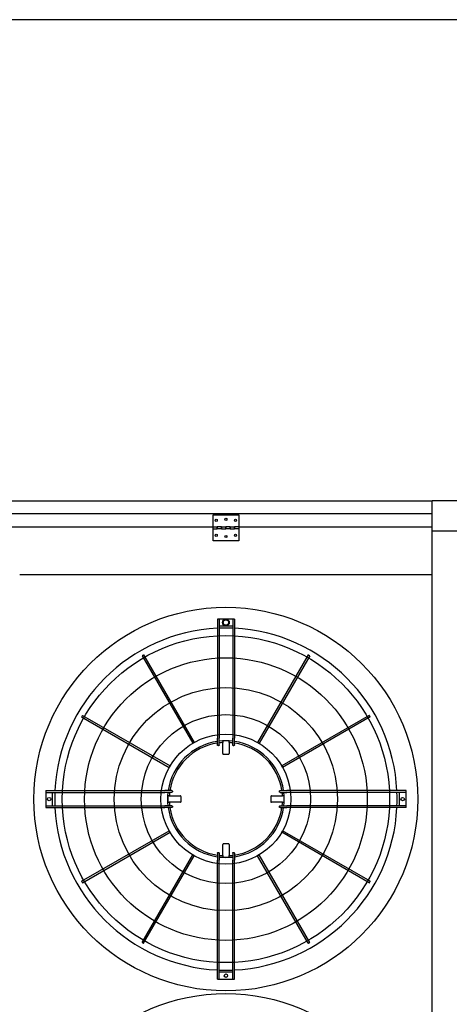
# Model space of a CAD drawing. Units: inches. Extents: x -2328 to -1048, y 114 to 1074.
# Drawn here: x -1848 to -1798, y 959 to 1074 of the extents above; entities that cross this region are included whole.
import ezdxf

# ---------------------------------------------------------------- set-up
doc = ezdxf.new("R2010")
doc.units = ezdxf.units.IN
doc.header["$MEASUREMENT"] = 0
doc.layers.get('0').update_dxf_attribs({"linetype": 'CONTINUOUS'})
doc.layers.add('BASE-UNIT', color=6, linetype='CONTINUOUS')

# ---------------------------------------------------------------- blocks, each defined once
blk = doc.blocks.new('BORDER')
blk.add_line((1, 1), (0, 1))

msp = doc.modelspace()

# ---------------------------------------------------------------- linework, layer by layer
at = {"layer": 'BASE-UNIT'}
for p, q in [((-1895.7961, 1017.5863), (-1800.8586, 1017.5863)), ((-1800.8586, 1017.5863), (-1799.7961, 1017.5863)), ((-1795.7961, 1017.5863), (-1799.7961, 1017.5863)), ((-1799.7961, 903.0863), (-1799.7961, 1017.5863)), ((-1799.7961, 1016.0613), (-1895.7961, 1016.0613)), ((-1825.2961, 1014.5613), (-1825.2961, 1015.9363)), ((-1825.2961, 1015.9363), (-1822.2961, 1015.9363)), ((-1822.2961, 1015.9363), (-1822.2961, 1014.5613)), ((-1870.2961, 1014.5613), (-1825.2961, 1014.5613)), ((-1825.2961, 1014.3113), (-1825.2961, 1014.5613)), ((-1825.2961, 1014.5613), (-1824.7961, 1014.5613)), ((-1825.2961, 1012.9363), (-1825.2961, 1014.3113)), ((-1825.2961, 1014.3113), (-1824.7961, 1014.3113)), ((-1824.7961, 1014.5613), (-1824.7961, 1014.3113)), ((-1824.2961, 1014.5613), (-1824.7961, 1014.5613)), ((-1824.7961, 1014.3113), (-1824.7961, 1014.5613)), ((-1824.2961, 1014.3113), (-1824.7961, 1014.3113)), ((-1824.2961, 1014.3113), (-1824.2961, 1014.5613)), ((-1824.2961, 1014.5613), (-1824.2961, 1014.3113)), ((-1824.2961, 1014.5613), (-1823.7961, 1014.5613)), ((-1824.2961, 1014.3113), (-1823.7961, 1014.3113)), ((-1823.7961, 1014.5613), (-1823.7961, 1014.3113)), ((-1823.2961, 1014.5613), (-1823.7961, 1014.5613)), ((-1823.7961, 1014.3113), (-1823.7961, 1014.5613)), ((-1823.2961, 1014.3113), (-1823.7961, 1014.3113)), ((-1823.2961, 1014.3113), (-1823.2961, 1014.5613)), ((-1823.2961, 1014.5613), (-1823.2961, 1014.3113)), ((-1823.2961, 1014.5613), (-1822.7961, 1014.5613)), ((-1823.2961, 1014.3113), (-1822.7961, 1014.3113)), ((-1822.7961, 1014.5613), (-1822.7961, 1014.3113)), ((-1822.2961, 1014.5613), (-1822.7961, 1014.5613)), ((-1822.7961, 1014.3113), (-1822.7961, 1014.5613)), ((-1822.2961, 1014.3113), (-1822.7961, 1014.3113)), ((-1822.2961, 1014.5613), (-1799.7961, 1014.5613)), ((-1822.2961, 1014.5613), (-1822.2961, 1014.3113)), ((-1822.2961, 1014.3113), (-1822.2961, 1012.9363)), ((-1799.7961, 1014.0863), (-1795.7961, 1014.0863)), ((-1822.2961, 1012.9363), (-1825.2961, 1012.9363)), ((-1799.7961, 1008.9613), (-1847.7961, 1008.9613)), ((-1824.7803, 1003.8009), (-1824.7803, 989.9392)), ((-1824.6622, 1003.8009), (-1824.7016, 1003.8009)), ((-1824.5835, 1003.8009), (-1824.5835, 989.9392)), ((-1823.0087, 1003.8009), (-1824.5835, 1003.8009)), ((-1823.0087, 1003.8009), (-1823.0087, 989.9392)), ((-1822.8906, 1003.8009), (-1822.9299, 1003.8009)), ((-1822.8118, 1003.8009), (-1822.8118, 989.9392)), ((-1824.5835, 1003.0135), (-1823.0087, 1003.0135)), ((-1833.5467, 999.528), (-1827.6628, 989.3369)), ((-1833.3762, 999.6264), (-1827.4923, 989.4353)), ((-1814.216, 999.6264), (-1820.0998, 989.4353)), ((-1814.0455, 999.528), (-1819.9293, 989.3369)), ((-1840.5862, 992.4165), (-1830.395, 986.5326)), ((-1840.4878, 992.5869), (-1830.2966, 986.7031)), ((-1807.1044, 992.5869), (-1817.2956, 986.7031)), ((-1807.006, 992.4165), (-1817.1971, 986.5326)), ((-1824.7803, 989.1449), (-1824.7803, 989.9392)), ((-1824.5835, 989.148), (-1824.5835, 989.9392)), ((-1824.1703, 989.6009), (-1824.1703, 989.5804)), ((-1824.1703, 989.5804), (-1824.1703, 989.4258)), ((-1824.1703, 988.1391), (-1824.1703, 989.4258)), ((-1823.4219, 989.6009), (-1823.4219, 989.5804)), ((-1823.4219, 989.4258), (-1823.4219, 989.5804)), ((-1823.4219, 989.4258), (-1823.4219, 988.1391)), ((-1823.0087, 989.148), (-1823.0087, 989.9392)), ((-1822.8118, 989.1449), (-1822.8118, 989.9392)), ((-1844.7606, 983.8206), (-1844.7606, 983.7419)), ((-1844.7606, 983.8206), (-1830.8989, 983.8206)), ((-1844.7606, 983.7419), (-1844.7606, 983.7025)), ((-1844.7606, 983.7025), (-1844.7606, 983.6237)), ((-1844.7606, 983.6237), (-1844.7606, 982.0489)), ((-1844.7606, 983.6237), (-1830.8989, 983.6237)), ((-1843.9732, 982.0489), (-1843.9732, 983.6237)), ((-1830.1046, 983.8206), (-1830.8989, 983.8206)), ((-1830.1078, 983.6237), (-1830.8989, 983.6237)), ((-1830.5606, 983.2105), (-1830.5402, 983.2105)), ((-1830.3855, 983.2105), (-1830.5402, 983.2105)), ((-1830.3855, 983.2105), (-1829.0989, 983.2105)), ((-1818.4933, 983.2105), (-1817.2067, 983.2105)), ((-1817.4875, 983.8206), (-1816.6932, 983.8206)), ((-1817.4844, 983.6237), (-1816.6932, 983.6237)), ((-1817.052, 983.2105), (-1817.2067, 983.2105)), ((-1817.052, 983.2105), (-1817.0315, 983.2105)), ((-1802.8315, 983.8206), (-1816.6932, 983.8206)), ((-1802.8315, 983.6237), (-1816.6932, 983.6237)), ((-1803.6189, 983.6237), (-1803.6189, 982.0489)), ((-1802.8315, 983.7419), (-1802.8315, 983.8206)), ((-1802.8315, 983.7025), (-1802.8315, 983.7419)), ((-1802.8315, 983.6237), (-1802.8315, 983.7025)), ((-1802.8315, 982.0489), (-1802.8315, 983.6237)), ((-1844.7606, 982.0489), (-1844.7606, 981.9702)), ((-1844.7606, 982.0489), (-1830.8989, 982.0489)), ((-1844.7606, 981.9702), (-1844.7606, 981.9308)), ((-1844.7606, 981.9308), (-1844.7606, 981.8521)), ((-1830.1078, 982.0489), (-1830.8989, 982.0489)), ((-1830.5606, 982.4622), (-1830.5402, 982.4622)), ((-1830.5402, 982.4622), (-1830.3855, 982.4622)), ((-1829.0989, 982.4622), (-1830.3855, 982.4622)), ((-1817.2067, 982.4622), (-1818.4933, 982.4622)), ((-1817.4844, 982.0489), (-1816.6932, 982.0489)), ((-1817.2067, 982.4622), (-1817.052, 982.4622)), ((-1817.052, 982.4622), (-1817.0315, 982.4622)), ((-1802.8315, 982.0489), (-1816.6932, 982.0489)), ((-1802.8315, 981.9702), (-1802.8315, 982.0489)), ((-1802.8315, 981.9308), (-1802.8315, 981.9702)), ((-1802.8315, 981.8521), (-1802.8315, 981.9308)), ((-1844.7606, 981.8521), (-1830.8989, 981.8521)), ((-1830.1046, 981.8521), (-1830.8989, 981.8521)), ((-1817.4875, 981.8521), (-1816.6932, 981.8521)), ((-1802.8315, 981.8521), (-1816.6932, 981.8521)), ((-1840.5862, 973.2562), (-1830.395, 979.1401)), ((-1840.4878, 973.0858), (-1830.2966, 978.9696)), ((-1807.1044, 973.0858), (-1817.2956, 978.9696)), ((-1807.006, 973.2562), (-1817.1971, 979.1401)), ((-1824.1703, 976.2469), (-1824.1703, 977.5336)), ((-1823.4219, 977.5336), (-1823.4219, 976.2469)), ((-1833.5467, 966.1447), (-1827.6628, 976.3358)), ((-1833.3762, 966.0463), (-1827.4923, 976.2374)), ((-1824.7803, 976.5278), (-1824.7803, 975.7335)), ((-1824.5835, 976.5247), (-1824.5835, 975.7335)), ((-1824.1703, 976.2469), (-1824.1703, 976.0923)), ((-1823.4219, 976.0923), (-1823.4219, 976.2469)), ((-1823.0087, 976.5247), (-1823.0087, 975.7335)), ((-1822.8118, 976.5278), (-1822.8118, 975.7335)), ((-1814.216, 966.0463), (-1820.0998, 976.2374)), ((-1814.0455, 966.1447), (-1819.9293, 976.3358)), ((-1824.7803, 961.8718), (-1824.7803, 975.7335)), ((-1824.5835, 961.8718), (-1824.5835, 975.7335)), ((-1824.1703, 976.0923), (-1824.1703, 976.0718)), ((-1823.4219, 976.0923), (-1823.4219, 976.0718)), ((-1823.0087, 961.8718), (-1823.0087, 975.7335)), ((-1822.8118, 961.8718), (-1822.8118, 975.7335)), ((-1823.0087, 962.6592), (-1824.5835, 962.6592)), ((-1824.7016, 961.8718), (-1824.6622, 961.8718)), ((-1824.5835, 961.8718), (-1823.0087, 961.8718)), ((-1822.9299, 961.8718), (-1822.8906, 961.8718))]:
    msp.add_line(p, q, dxfattribs=at)
for centre, radius in [((-1824.9211, 1015.3113), 0.125), ((-1823.7961, 1015.4363), 0.125), ((-1822.6711, 1015.3113), 0.125), ((-1824.9211, 1013.5613), 0.125), ((-1823.7961, 1013.4363), 0.125), ((-1822.6711, 1013.5613), 0.125), ((-1823.7961, 982.8363), 22.3425), ((-1823.7961, 1003.4072), 0.3937), ((-1823.7961, 1003.4072), 0.315), ((-1823.7961, 982.8363), 19.0551), ((-1823.7961, 982.8363), 16.4606), ((-1823.7961, 982.8363), 12.9961), ((-1823.7961, 982.8363), 9.8465), ((-1823.7961, 982.8363), 7.5636), ((-1844.3669, 982.8363), 0.1969), ((-1803.2252, 982.8363), 0.1969), ((-1823.7961, 962.2655), 0.1969), ((-1823.7961, 937.8363), 22.3425)]:
    msp.add_circle(centre, radius, dxfattribs=at)
for radius, start, end in [(19.9292, 92.830841, 177.169159), (19.9292, 87.735659, 92.264341), (19.9292, 2.830841, 87.169159), (6.7924, 98.331831, 171.668169), (6.6, 98.576416, 171.423584), (6.7924, 83.343035, 96.656965), (6.6, 93.250102, 96.85186), (6.7749, 86.833875, 93.166125), (6.6, 83.14814, 86.749898), (6.7924, 8.331831, 81.668169), (6.6, 8.576416, 81.423584), (19.9292, 177.735659, 182.264341), (6.7924, 173.343035, 186.656965), (6.7749, 176.833875, 183.166125), (6.6, 173.14814, 176.749898), (6.6, 3.250102, 6.85186), (6.7924, 353.343035, 6.656965), (6.7749, 356.833875, 3.166125), (19.9292, 357.735659, 2.264341), (6.6, 183.250102, 186.85186), (6.6, 353.14814, 356.749898), (19.9292, 182.830841, 267.169159), (6.7924, 188.331831, 261.668169), (6.6, 188.576416, 261.423584), (19.9292, 272.830841, 357.169159), (6.7924, 278.331831, 351.668169), (6.6, 278.576416, 351.423584), (6.6, 263.14814, 266.749898), (6.6, 273.250102, 276.85186), (6.7924, 263.343035, 276.656965), (6.7749, 266.833875, 273.166125), (19.9292, 267.735659, 272.264341)]:
    msp.add_arc((-1823.7961, 982.8363), radius, start, end, dxfattribs=at)
for centre, major_axis, ratio, start_param, end_param in [((-1823.7725, 970.6455), (-33.8716, -0.0249), 0.5438865, 4.73826011, 4.73942286), ((-1823.8197, 970.6455), (-33.8716, 0.0249), 0.54388645, 4.6853551, 4.68651786), ((-1811.6052, 982.8127), (-0.0249, -33.8716), 0.54388644, 4.68535509, 4.68651785), ((-1835.9869, 982.8127), (-0.0249, 33.8716), 0.5438865, 4.73826012, 4.73942287), ((-1811.6052, 982.8599), (0.0249, -33.8716), 0.5438865, 4.7382601, 4.73942285), ((-1835.9869, 982.8599), (0.0249, 33.8716), 0.54388644, 4.68535511, 4.68651786), ((-1823.7725, 995.0272), (33.8716, -0.0249), 0.54388644, 4.6853551, 4.68651786), ((-1823.8197, 995.0272), (33.8716, 0.0249), 0.54388649, 4.73826011, 4.73942286)]:
    msp.add_ellipse(centre, major_axis=major_axis, ratio=ratio, start_param=start_param, end_param=end_param, dxfattribs=at)
for points in [[(-1824.7016, 1003.8009), (-1824.7153, 1003.8009), (-1824.7428, 1003.8009), (-1824.773, 1003.8009), (-1824.7803, 1003.8009), (-1824.7803, 1003.8009)], [(-1824.5835, 1003.8009), (-1824.5835, 1003.8009), (-1824.5908, 1003.8009), (-1824.621, 1003.8009), (-1824.6485, 1003.8009), (-1824.6622, 1003.8009)], [(-1822.9299, 1003.8009), (-1822.9437, 1003.8009), (-1822.9711, 1003.8009), (-1823.0013, 1003.8009), (-1823.0087, 1003.8009), (-1823.0087, 1003.8009)], [(-1822.8118, 1003.8009), (-1822.8118, 1003.8009), (-1822.8192, 1003.8009), (-1822.8494, 1003.8009), (-1822.8768, 1003.8009), (-1822.8906, 1003.8009)], [(-1824.7803, 961.8718), (-1824.7803, 961.8718), (-1824.773, 961.8718), (-1824.7428, 961.8718), (-1824.7153, 961.8718), (-1824.7016, 961.8718)], [(-1824.6622, 961.8718), (-1824.6485, 961.8718), (-1824.621, 961.8718), (-1824.5908, 961.8718), (-1824.5835, 961.8718), (-1824.5835, 961.8718)], [(-1823.0087, 961.8718), (-1823.0087, 961.8718), (-1823.0013, 961.8718), (-1822.9711, 961.8718), (-1822.9437, 961.8718), (-1822.9299, 961.8718)], [(-1822.8906, 961.8718), (-1822.8768, 961.8718), (-1822.8494, 961.8718), (-1822.8192, 961.8718), (-1822.8118, 961.8718), (-1822.8118, 961.8718)]]:
    msp.add_open_spline(points, degree=3, dxfattribs=at)
for points, knots in [([(-1833.4614, 999.5772), (-1833.4763, 999.5686), (-1833.506, 999.5515), (-1833.5387, 999.5326), (-1833.5467, 999.528), (-1833.5467, 999.528), (-1833.5467, 999.528)], [0, 0, 0, 0, 0.166666667, 0.333333333, 0.5, 0.500000001, 0.500000001, 0.500000001, 0.500000001]), ([(-1833.3762, 999.6264), (-1833.3762, 999.6264), (-1833.3842, 999.6218), (-1833.4168, 999.603), (-1833.4466, 999.5858), (-1833.4614, 999.5772)], [0.500000001, 0.500000001, 0.500000001, 0.500000001, 0.666666667, 0.833333333, 1, 1, 1, 1]), ([(-1814.1307, 999.5772), (-1814.1456, 999.5858), (-1814.1753, 999.603), (-1814.208, 999.6218), (-1814.216, 999.6264), (-1814.216, 999.6264)], [0, 0, 0, 0, 0.166666667, 0.333333333, 0.499999999, 0.499999999, 0.499999999, 0.499999999]), ([(-1814.0455, 999.528), (-1814.0455, 999.528), (-1814.0455, 999.528), (-1814.0535, 999.5326), (-1814.0861, 999.5515), (-1814.1159, 999.5686), (-1814.1307, 999.5772)], [0.499999999, 0.499999999, 0.499999999, 0.499999999, 0.5, 0.666666667, 0.833333333, 1, 1, 1, 1]), ([(-1840.537, 992.5017), (-1840.5456, 992.4868), (-1840.5627, 992.4571), (-1840.5816, 992.4244), (-1840.5862, 992.4165), (-1840.5862, 992.4165), (-1840.5862, 992.4165)], [0, 0, 0, 0, 0.166666667, 0.333333333, 0.5, 0.500000002, 0.500000002, 0.500000002, 0.500000002]), ([(-1840.4878, 992.5869), (-1840.4878, 992.5869), (-1840.4924, 992.579), (-1840.5112, 992.5463), (-1840.5284, 992.5166), (-1840.537, 992.5017)], [0.500000002, 0.500000002, 0.500000002, 0.500000002, 0.666666667, 0.833333333, 1, 1, 1, 1]), ([(-1807.0552, 992.5017), (-1807.0638, 992.5166), (-1807.081, 992.5463), (-1807.0998, 992.579), (-1807.1044, 992.5869), (-1807.1044, 992.5869)], [0, 0, 0, 0, 0.166666667, 0.333333333, 0.499999998, 0.499999998, 0.499999998, 0.499999998]), ([(-1807.006, 992.4165), (-1807.006, 992.4165), (-1807.006, 992.4165), (-1807.0106, 992.4244), (-1807.0294, 992.4571), (-1807.0466, 992.4868), (-1807.0552, 992.5017)], [0.499999998, 0.499999998, 0.499999998, 0.499999998, 0.5, 0.666666667, 0.833333333, 1, 1, 1, 1]), ([(-1827.5776, 989.3861), (-1827.5924, 989.3775), (-1827.6222, 989.3603), (-1827.6548, 989.3415), (-1827.6628, 989.3369), (-1827.6628, 989.3369), (-1827.6628, 989.3369)], [0, 0, 0, 0, 0.166666667, 0.333333333, 0.5, 0.500000001, 0.500000001, 0.500000001, 0.500000001]), ([(-1827.4923, 989.4353), (-1827.4923, 989.4353), (-1827.5003, 989.4307), (-1827.533, 989.4118), (-1827.5627, 989.3947), (-1827.5776, 989.3861)], [0.500000001, 0.500000001, 0.500000001, 0.500000001, 0.666666667, 0.833333333, 1, 1, 1, 1]), ([(-1824.7016, 989.0604), (-1824.7066, 989.0603), (-1824.7116, 989.0608), (-1824.7214, 989.0627), (-1824.7263, 989.0641), (-1824.7424, 989.0709), (-1824.7504, 989.0775), (-1824.7606, 989.0878), (-1824.7678, 989.0963), (-1824.7779, 989.1205), (-1824.7803, 989.1327), (-1824.7803, 989.1449)], [0, 0, 0, 0, 0.038150128, 0.038150128, 0.076475312, 0.076475312, 0.171974578, 0.171974578, 0.262508244, 0.262508244, 0.340426073, 0.340426073, 0.340426073, 0.340426073]), ([(-1824.5835, 989.148), (-1824.5835, 989.1361), (-1824.5858, 989.124), (-1824.5958, 989.0993), (-1824.6031, 989.0903), (-1824.6136, 989.0794), (-1824.6218, 989.0724), (-1824.638, 989.0653), (-1824.6427, 989.0638), (-1824.6524, 989.0616), (-1824.6573, 989.0611), (-1824.6622, 989.061)], [0, 0, 0, 0, 0.092717896, 0.092717896, 0.205695398, 0.205695398, 0.328217048, 0.328217048, 0.376269792, 0.376269792, 0.423920816, 0.423920816, 0.423920816, 0.423920816]), ([(-1822.9299, 989.061), (-1822.9349, 989.0611), (-1822.9398, 989.0616), (-1822.9495, 989.0638), (-1822.9542, 989.0653), (-1822.9704, 989.0724), (-1822.9786, 989.0795), (-1822.9891, 989.0904), (-1822.9964, 989.0993), (-1823.0064, 989.124), (-1823.0087, 989.1361), (-1823.0087, 989.148)], [0, 0, 0, 0, 0.037616083, 0.037616083, 0.075550041, 0.075550041, 0.172354847, 0.172354847, 0.261964775, 0.261964775, 0.335365996, 0.335365996, 0.335365996, 0.335365996]), ([(-1822.8118, 989.1449), (-1822.8118, 989.1327), (-1822.8142, 989.1205), (-1822.8244, 989.0963), (-1822.8316, 989.0878), (-1822.8418, 989.0775), (-1822.8498, 989.0708), (-1822.8659, 989.0641), (-1822.8707, 989.0627), (-1822.8806, 989.0608), (-1822.8856, 989.0603), (-1822.8906, 989.0604)], [0, 0, 0, 0, 0.094134462, 0.094134462, 0.203415695, 0.203415695, 0.318980785, 0.318980785, 0.365371449, 0.365371449, 0.411550643, 0.411550643, 0.411550643, 0.411550643]), ([(-1820.0146, 989.3861), (-1820.0295, 989.3947), (-1820.0592, 989.4118), (-1820.0919, 989.4307), (-1820.0998, 989.4353), (-1820.0998, 989.4353)], [0, 0, 0, 0, 0.166666667, 0.333333333, 0.499999999, 0.499999999, 0.499999999, 0.499999999]), ([(-1819.9293, 989.3369), (-1819.9293, 989.3369), (-1819.9293, 989.3369), (-1819.9373, 989.3415), (-1819.97, 989.3603), (-1819.9997, 989.3775), (-1820.0146, 989.3861)], [0.499999999, 0.499999999, 0.499999999, 0.499999999, 0.5, 0.666666667, 0.833333333, 1, 1, 1, 1]), ([(-1824.1703, 988.1391), (-1824.1703, 988.1367), (-1824.1702, 988.1342), (-1824.1699, 988.1317), (-1824.1697, 988.1293), (-1824.1693, 988.1268), (-1824.1689, 988.1244), (-1824.1684, 988.122), (-1824.1678, 988.1196), (-1824.1672, 988.1172), (-1824.1665, 988.1148), (-1824.1657, 988.1125), (-1824.1648, 988.1102), (-1824.1639, 988.1079), (-1824.1629, 988.1057), (-1824.1618, 988.1035), (-1824.1607, 988.1013), (-1824.1594, 988.0992), (-1824.1581, 988.0971), (-1824.1569, 988.095), (-1824.1555, 988.093), (-1824.154, 988.0911), (-1824.1525, 988.0892), (-1824.1509, 988.0873), (-1824.1493, 988.0855), (-1824.1476, 988.0838), (-1824.1459, 988.0821), (-1824.1441, 988.0804), (-1824.1423, 988.0788), (-1824.1404, 988.0773), (-1824.1385, 988.0758), (-1824.1366, 988.0744), (-1824.1346, 988.0731), (-1824.1325, 988.0718), (-1824.1305, 988.0705), (-1824.1283, 988.0694), (-1824.1262, 988.0683), (-1824.124, 988.0673), (-1824.1218, 988.0663), (-1824.1196, 988.0654), (-1824.1173, 988.0646), (-1824.115, 988.0638), (-1824.1127, 988.0632), (-1824.1104, 988.0625), (-1824.1081, 988.062), (-1824.1057, 988.0615), (-1824.1033, 988.0611), (-1824.1009, 988.0608), (-1824.0986, 988.0605), (-1824.0962, 988.0603), (-1824.0938, 988.0602), (-1824.0914, 988.0602)], [0, 0, 0, 0, 0.05882353, 0.05882353, 0.05882353, 0.11764706, 0.11764706, 0.11764706, 0.17647059, 0.17647059, 0.17647059, 0.23529412, 0.23529412, 0.23529412, 0.29411765, 0.29411765, 0.29411765, 0.35294118, 0.35294118, 0.35294118, 0.41176471, 0.41176471, 0.41176471, 0.47058824, 0.47058824, 0.47058824, 0.52941176, 0.52941176, 0.52941176, 0.58823529, 0.58823529, 0.58823529, 0.64705882, 0.64705882, 0.64705882, 0.70588235, 0.70588235, 0.70588235, 0.76470588, 0.76470588, 0.76470588, 0.82352941, 0.82352941, 0.82352941, 0.88235294, 0.88235294, 0.88235294, 0.94117647, 0.94117647, 0.94117647, 1, 1, 1, 1]), ([(-1823.5008, 988.0602), (-1823.4984, 988.0602), (-1823.496, 988.0603), (-1823.4936, 988.0605), (-1823.4912, 988.0608), (-1823.4888, 988.0611), (-1823.4865, 988.0615), (-1823.4841, 988.062), (-1823.4818, 988.0625), (-1823.4794, 988.0632), (-1823.4771, 988.0638), (-1823.4748, 988.0646), (-1823.4726, 988.0654), (-1823.4704, 988.0663), (-1823.4681, 988.0673), (-1823.466, 988.0683), (-1823.4638, 988.0694), (-1823.4617, 988.0705), (-1823.4597, 988.0718), (-1823.4576, 988.0731), (-1823.4556, 988.0744), (-1823.4537, 988.0758), (-1823.4517, 988.0773), (-1823.4498, 988.0788), (-1823.4481, 988.0804), (-1823.4463, 988.0821), (-1823.4445, 988.0838), (-1823.4429, 988.0855), (-1823.4412, 988.0873), (-1823.4397, 988.0892), (-1823.4382, 988.0911), (-1823.4367, 988.093), (-1823.4353, 988.095), (-1823.434, 988.0971), (-1823.4327, 988.0992), (-1823.4315, 988.1013), (-1823.4304, 988.1035), (-1823.4293, 988.1057), (-1823.4283, 988.1079), (-1823.4274, 988.1102), (-1823.4265, 988.1125), (-1823.4257, 988.1148), (-1823.425, 988.1172), (-1823.4243, 988.1196), (-1823.4237, 988.122), (-1823.4233, 988.1244), (-1823.4228, 988.1268), (-1823.4225, 988.1293), (-1823.4222, 988.1317), (-1823.422, 988.1342), (-1823.4219, 988.1367), (-1823.4219, 988.1391)], [0, 0, 0, 0, 0.05882353, 0.05882353, 0.05882353, 0.11764706, 0.11764706, 0.11764706, 0.17647059, 0.17647059, 0.17647059, 0.23529412, 0.23529412, 0.23529412, 0.29411765, 0.29411765, 0.29411765, 0.35294118, 0.35294118, 0.35294118, 0.41176471, 0.41176471, 0.41176471, 0.47058824, 0.47058824, 0.47058824, 0.52941176, 0.52941176, 0.52941176, 0.58823529, 0.58823529, 0.58823529, 0.64705882, 0.64705882, 0.64705882, 0.70588235, 0.70588235, 0.70588235, 0.76470588, 0.76470588, 0.76470588, 0.82352941, 0.82352941, 0.82352941, 0.88235294, 0.88235294, 0.88235294, 0.94117647, 0.94117647, 0.94117647, 1, 1, 1, 1]), ([(-1830.3458, 986.6178), (-1830.3544, 986.603), (-1830.3716, 986.5732), (-1830.3904, 986.5406), (-1830.395, 986.5326), (-1830.395, 986.5326), (-1830.395, 986.5326)], [0, 0, 0, 0, 0.166666667, 0.333333333, 0.5, 0.500000002, 0.500000002, 0.500000002, 0.500000002]), ([(-1830.2966, 986.7031), (-1830.2966, 986.7031), (-1830.3012, 986.6951), (-1830.3201, 986.6625), (-1830.3372, 986.6327), (-1830.3458, 986.6178)], [0.500000002, 0.500000002, 0.500000002, 0.500000002, 0.666666667, 0.833333333, 1, 1, 1, 1]), ([(-1817.2463, 986.6178), (-1817.2549, 986.6327), (-1817.2721, 986.6625), (-1817.2909, 986.6951), (-1817.2956, 986.7031), (-1817.2956, 986.7031)], [0, 0, 0, 0, 0.166666667, 0.333333333, 0.499999998, 0.499999998, 0.499999998, 0.499999998]), ([(-1817.1971, 986.5326), (-1817.1971, 986.5326), (-1817.1971, 986.5326), (-1817.2017, 986.5406), (-1817.2206, 986.5732), (-1817.2378, 986.603), (-1817.2463, 986.6178)], [0.499999998, 0.499999998, 0.499999998, 0.499999998, 0.5, 0.666666667, 0.833333333, 1, 1, 1, 1]), ([(-1830.0207, 983.7025), (-1830.0208, 983.6976), (-1830.0214, 983.6926), (-1830.0235, 983.683), (-1830.0251, 983.6782), (-1830.0322, 983.662), (-1830.0392, 983.6538), (-1830.0501, 983.6434), (-1830.059, 983.636), (-1830.0838, 983.626), (-1830.0958, 983.6237), (-1830.1078, 983.6237)], [0, 0, 0, 0, 0.037616083, 0.037616083, 0.075550041, 0.075550041, 0.172354847, 0.172354847, 0.261964775, 0.261964775, 0.335365996, 0.335365996, 0.335365996, 0.335365996]), ([(-1830.1046, 983.8206), (-1830.0925, 983.8206), (-1830.0802, 983.8182), (-1830.056, 983.808), (-1830.0475, 983.8008), (-1830.0372, 983.7906), (-1830.0306, 983.7826), (-1830.0239, 983.7665), (-1830.0224, 983.7617), (-1830.0205, 983.7519), (-1830.02, 983.7469), (-1830.0201, 983.7419)], [0, 0, 0, 0, 0.094134462, 0.094134462, 0.203415695, 0.203415695, 0.318980785, 0.318980785, 0.365371449, 0.365371449, 0.411550643, 0.411550643, 0.411550643, 0.411550643]), ([(-1829.0199, 983.1316), (-1829.0199, 983.134), (-1829.0201, 983.1364), (-1829.0203, 983.1388), (-1829.0205, 983.1412), (-1829.0208, 983.1436), (-1829.0213, 983.146), (-1829.0217, 983.1483), (-1829.0222, 983.1507), (-1829.0229, 983.153), (-1829.0235, 983.1553), (-1829.0243, 983.1576), (-1829.0252, 983.1598), (-1829.026, 983.1621), (-1829.027, 983.1643), (-1829.028, 983.1664), (-1829.0291, 983.1686), (-1829.0303, 983.1707), (-1829.0315, 983.1728), (-1829.0328, 983.1748), (-1829.0341, 983.1768), (-1829.0356, 983.1788), (-1829.037, 983.1807), (-1829.0386, 983.1826), (-1829.0402, 983.1844), (-1829.0418, 983.1862), (-1829.0435, 983.1879), (-1829.0453, 983.1895), (-1829.0471, 983.1912), (-1829.0489, 983.1928), (-1829.0508, 983.1942), (-1829.0528, 983.1957), (-1829.0548, 983.1971), (-1829.0568, 983.1984), (-1829.0589, 983.1997), (-1829.061, 983.2009), (-1829.0632, 983.202), (-1829.0654, 983.2031), (-1829.0676, 983.2041), (-1829.0699, 983.205), (-1829.0722, 983.2059), (-1829.0746, 983.2067), (-1829.0769, 983.2074), (-1829.0793, 983.2081), (-1829.0817, 983.2087), (-1829.0841, 983.2091), (-1829.0866, 983.2096), (-1829.089, 983.21), (-1829.0915, 983.2102), (-1829.0939, 983.2104), (-1829.0964, 983.2105), (-1829.0989, 983.2105)], [0, 0, 0, 0, 0.05882353, 0.05882353, 0.05882353, 0.11764706, 0.11764706, 0.11764706, 0.17647059, 0.17647059, 0.17647059, 0.23529412, 0.23529412, 0.23529412, 0.29411765, 0.29411765, 0.29411765, 0.35294118, 0.35294118, 0.35294118, 0.41176471, 0.41176471, 0.41176471, 0.47058824, 0.47058824, 0.47058824, 0.52941176, 0.52941176, 0.52941176, 0.58823529, 0.58823529, 0.58823529, 0.64705882, 0.64705882, 0.64705882, 0.70588235, 0.70588235, 0.70588235, 0.76470588, 0.76470588, 0.76470588, 0.82352941, 0.82352941, 0.82352941, 0.88235294, 0.88235294, 0.88235294, 0.94117647, 0.94117647, 0.94117647, 1, 1, 1, 1]), ([(-1818.4933, 983.2105), (-1818.4958, 983.2105), (-1818.4982, 983.2104), (-1818.5007, 983.2102), (-1818.5032, 983.21), (-1818.5056, 983.2096), (-1818.508, 983.2091), (-1818.5105, 983.2087), (-1818.5129, 983.2081), (-1818.5152, 983.2074), (-1818.5176, 983.2067), (-1818.5199, 983.2059), (-1818.5222, 983.205), (-1818.5245, 983.2041), (-1818.5268, 983.2031), (-1818.5289, 983.202), (-1818.5311, 983.2009), (-1818.5333, 983.1997), (-1818.5353, 983.1984), (-1818.5374, 983.1971), (-1818.5394, 983.1957), (-1818.5413, 983.1942), (-1818.5432, 983.1928), (-1818.5451, 983.1912), (-1818.5469, 983.1895), (-1818.5487, 983.1879), (-1818.5504, 983.1862), (-1818.552, 983.1844), (-1818.5536, 983.1826), (-1818.5551, 983.1807), (-1818.5566, 983.1788), (-1818.558, 983.1768), (-1818.5594, 983.1748), (-1818.5606, 983.1728), (-1818.5619, 983.1707), (-1818.5631, 983.1686), (-1818.5641, 983.1664), (-1818.5652, 983.1643), (-1818.5661, 983.1621), (-1818.567, 983.1598), (-1818.5679, 983.1576), (-1818.5686, 983.1553), (-1818.5693, 983.153), (-1818.5699, 983.1507), (-1818.5705, 983.1483), (-1818.5709, 983.146), (-1818.5713, 983.1436), (-1818.5717, 983.1412), (-1818.5719, 983.1388), (-1818.5721, 983.1364), (-1818.5722, 983.134), (-1818.5722, 983.1316)], [0, 0, 0, 0, 0.05882353, 0.05882353, 0.05882353, 0.11764706, 0.11764706, 0.11764706, 0.17647059, 0.17647059, 0.17647059, 0.23529412, 0.23529412, 0.23529412, 0.29411765, 0.29411765, 0.29411765, 0.35294118, 0.35294118, 0.35294118, 0.41176471, 0.41176471, 0.41176471, 0.47058824, 0.47058824, 0.47058824, 0.52941176, 0.52941176, 0.52941176, 0.58823529, 0.58823529, 0.58823529, 0.64705882, 0.64705882, 0.64705882, 0.70588235, 0.70588235, 0.70588235, 0.76470588, 0.76470588, 0.76470588, 0.82352941, 0.82352941, 0.82352941, 0.88235294, 0.88235294, 0.88235294, 0.94117647, 0.94117647, 0.94117647, 1, 1, 1, 1]), ([(-1817.572, 983.7419), (-1817.5721, 983.7469), (-1817.5717, 983.7519), (-1817.5698, 983.7617), (-1817.5683, 983.7665), (-1817.5616, 983.7827), (-1817.5549, 983.7907), (-1817.5446, 983.8008), (-1817.5361, 983.8081), (-1817.5119, 983.8182), (-1817.4997, 983.8206), (-1817.4875, 983.8206)], [0, 0, 0, 0, 0.038150128, 0.038150128, 0.076475312, 0.076475312, 0.171974578, 0.171974578, 0.262508244, 0.262508244, 0.340426073, 0.340426073, 0.340426073, 0.340426073]), ([(-1817.4844, 983.6237), (-1817.4964, 983.6237), (-1817.5084, 983.6261), (-1817.5332, 983.636), (-1817.5421, 983.6434), (-1817.553, 983.6539), (-1817.56, 983.6621), (-1817.5671, 983.6782), (-1817.5687, 983.683), (-1817.5708, 983.6926), (-1817.5714, 983.6976), (-1817.5714, 983.7025)], [0, 0, 0, 0, 0.092717896, 0.092717896, 0.205695398, 0.205695398, 0.328217048, 0.328217048, 0.376269792, 0.376269792, 0.423920816, 0.423920816, 0.423920816, 0.423920816]), ([(-1830.1078, 982.0489), (-1830.0958, 982.0489), (-1830.0837, 982.0466), (-1830.059, 982.0367), (-1830.0501, 982.0293), (-1830.0391, 982.0188), (-1830.0321, 982.0106), (-1830.0251, 981.9945), (-1830.0235, 981.9897), (-1830.0214, 981.98), (-1830.0208, 981.9751), (-1830.0207, 981.9702)], [0, 0, 0, 0, 0.092717896, 0.092717896, 0.205695398, 0.205695398, 0.328217048, 0.328217048, 0.376269792, 0.376269792, 0.423920816, 0.423920816, 0.423920816, 0.423920816]), ([(-1830.0201, 981.9308), (-1830.02, 981.9258), (-1830.0205, 981.9208), (-1830.0224, 981.911), (-1830.0239, 981.9062), (-1830.0306, 981.89), (-1830.0373, 981.882), (-1830.0475, 981.8718), (-1830.056, 981.8646), (-1830.0802, 981.8545), (-1830.0925, 981.8521), (-1830.1046, 981.8521)], [0, 0, 0, 0, 0.038150128, 0.038150128, 0.076475312, 0.076475312, 0.171974578, 0.171974578, 0.262508244, 0.262508244, 0.340426073, 0.340426073, 0.340426073, 0.340426073]), ([(-1829.0989, 982.4622), (-1829.0964, 982.4622), (-1829.0939, 982.4623), (-1829.0915, 982.4625), (-1829.089, 982.4627), (-1829.0866, 982.4631), (-1829.0841, 982.4635), (-1829.0817, 982.464), (-1829.0793, 982.4646), (-1829.0769, 982.4653), (-1829.0746, 982.466), (-1829.0722, 982.4668), (-1829.0699, 982.4677), (-1829.0676, 982.4686), (-1829.0654, 982.4696), (-1829.0632, 982.4707), (-1829.061, 982.4718), (-1829.0589, 982.473), (-1829.0568, 982.4743), (-1829.0548, 982.4756), (-1829.0528, 982.477), (-1829.0508, 982.4785), (-1829.0489, 982.4799), (-1829.0471, 982.4815), (-1829.0453, 982.4831), (-1829.0435, 982.4848), (-1829.0418, 982.4865), (-1829.0402, 982.4883), (-1829.0386, 982.4901), (-1829.037, 982.492), (-1829.0356, 982.4939), (-1829.0341, 982.4959), (-1829.0328, 982.4979), (-1829.0315, 982.4999), (-1829.0303, 982.502), (-1829.0291, 982.5041), (-1829.028, 982.5062), (-1829.027, 982.5084), (-1829.026, 982.5106), (-1829.0252, 982.5129), (-1829.0243, 982.5151), (-1829.0235, 982.5174), (-1829.0229, 982.5197), (-1829.0222, 982.522), (-1829.0217, 982.5244), (-1829.0213, 982.5267), (-1829.0208, 982.5291), (-1829.0205, 982.5315), (-1829.0203, 982.5339), (-1829.0201, 982.5363), (-1829.0199, 982.5387), (-1829.0199, 982.5411)], [0, 0, 0, 0, 0.05882353, 0.05882353, 0.05882353, 0.11764706, 0.11764706, 0.11764706, 0.17647059, 0.17647059, 0.17647059, 0.23529412, 0.23529412, 0.23529412, 0.29411765, 0.29411765, 0.29411765, 0.35294118, 0.35294118, 0.35294118, 0.41176471, 0.41176471, 0.41176471, 0.47058824, 0.47058824, 0.47058824, 0.52941176, 0.52941176, 0.52941176, 0.58823529, 0.58823529, 0.58823529, 0.64705882, 0.64705882, 0.64705882, 0.70588235, 0.70588235, 0.70588235, 0.76470588, 0.76470588, 0.76470588, 0.82352941, 0.82352941, 0.82352941, 0.88235294, 0.88235294, 0.88235294, 0.94117647, 0.94117647, 0.94117647, 1, 1, 1, 1]), ([(-1818.5722, 982.5411), (-1818.5722, 982.5387), (-1818.5721, 982.5363), (-1818.5719, 982.5339), (-1818.5717, 982.5315), (-1818.5713, 982.5291), (-1818.5709, 982.5267), (-1818.5705, 982.5244), (-1818.5699, 982.522), (-1818.5693, 982.5197), (-1818.5686, 982.5174), (-1818.5679, 982.5151), (-1818.567, 982.5129), (-1818.5661, 982.5106), (-1818.5652, 982.5084), (-1818.5641, 982.5062), (-1818.5631, 982.5041), (-1818.5619, 982.502), (-1818.5606, 982.4999), (-1818.5594, 982.4979), (-1818.558, 982.4959), (-1818.5566, 982.4939), (-1818.5551, 982.492), (-1818.5536, 982.4901), (-1818.552, 982.4883), (-1818.5504, 982.4865), (-1818.5487, 982.4848), (-1818.5469, 982.4831), (-1818.5451, 982.4815), (-1818.5432, 982.4799), (-1818.5413, 982.4785), (-1818.5394, 982.477), (-1818.5374, 982.4756), (-1818.5353, 982.4743), (-1818.5333, 982.473), (-1818.5311, 982.4718), (-1818.5289, 982.4707), (-1818.5268, 982.4696), (-1818.5245, 982.4686), (-1818.5222, 982.4677), (-1818.5199, 982.4668), (-1818.5176, 982.466), (-1818.5152, 982.4653), (-1818.5129, 982.4646), (-1818.5105, 982.464), (-1818.508, 982.4635), (-1818.5056, 982.4631), (-1818.5032, 982.4627), (-1818.5007, 982.4625), (-1818.4982, 982.4623), (-1818.4958, 982.4622), (-1818.4933, 982.4622)], [0, 0, 0, 0, 0.05882353, 0.05882353, 0.05882353, 0.11764706, 0.11764706, 0.11764706, 0.17647059, 0.17647059, 0.17647059, 0.23529412, 0.23529412, 0.23529412, 0.29411765, 0.29411765, 0.29411765, 0.35294118, 0.35294118, 0.35294118, 0.41176471, 0.41176471, 0.41176471, 0.47058824, 0.47058824, 0.47058824, 0.52941176, 0.52941176, 0.52941176, 0.58823529, 0.58823529, 0.58823529, 0.64705882, 0.64705882, 0.64705882, 0.70588235, 0.70588235, 0.70588235, 0.76470588, 0.76470588, 0.76470588, 0.82352941, 0.82352941, 0.82352941, 0.88235294, 0.88235294, 0.88235294, 0.94117647, 0.94117647, 0.94117647, 1, 1, 1, 1]), ([(-1817.4875, 981.8521), (-1817.4997, 981.8521), (-1817.5119, 981.8545), (-1817.5362, 981.8646), (-1817.5447, 981.8719), (-1817.5549, 981.8821), (-1817.5616, 981.8901), (-1817.5683, 981.9062), (-1817.5698, 981.911), (-1817.5717, 981.9208), (-1817.5721, 981.9258), (-1817.572, 981.9308)], [0, 0, 0, 0, 0.094134462, 0.094134462, 0.203415695, 0.203415695, 0.318980785, 0.318980785, 0.365371449, 0.365371449, 0.411550643, 0.411550643, 0.411550643, 0.411550643]), ([(-1817.5714, 981.9702), (-1817.5714, 981.9751), (-1817.5708, 981.9801), (-1817.5686, 981.9897), (-1817.5671, 981.9945), (-1817.56, 982.0107), (-1817.553, 982.0189), (-1817.5421, 982.0293), (-1817.5331, 982.0367), (-1817.5084, 982.0466), (-1817.4964, 982.0489), (-1817.4844, 982.0489)], [0, 0, 0, 0, 0.037616083, 0.037616083, 0.075550041, 0.075550041, 0.172354847, 0.172354847, 0.261964775, 0.261964775, 0.335365996, 0.335365996, 0.335365996, 0.335365996]), ([(-1830.395, 979.1401), (-1830.395, 979.1401), (-1830.3904, 979.1321), (-1830.3716, 979.0995), (-1830.3544, 979.0697), (-1830.3458, 979.0549)], [0.500000002, 0.500000002, 0.500000002, 0.500000002, 0.666666667, 0.833333333, 1, 1, 1, 1]), ([(-1830.3458, 979.0549), (-1830.3372, 979.04), (-1830.3201, 979.0102), (-1830.3012, 978.9776), (-1830.2966, 978.9696), (-1830.2966, 978.9696), (-1830.2966, 978.9696)], [0, 0, 0, 0, 0.166666667, 0.333333333, 0.5, 0.500000002, 0.500000002, 0.500000002, 0.500000002]), ([(-1817.2956, 978.9696), (-1817.2956, 978.9696), (-1817.2956, 978.9696), (-1817.2909, 978.9776), (-1817.2721, 979.0102), (-1817.2549, 979.04), (-1817.2463, 979.0549)], [0.499999998, 0.499999998, 0.499999998, 0.499999998, 0.5, 0.666666667, 0.833333333, 1, 1, 1, 1]), ([(-1817.2463, 979.0549), (-1817.2378, 979.0697), (-1817.2206, 979.0995), (-1817.2017, 979.1321), (-1817.1971, 979.1401), (-1817.1971, 979.1401)], [0, 0, 0, 0, 0.166666667, 0.333333333, 0.499999998, 0.499999998, 0.499999998, 0.499999998]), ([(-1824.0914, 977.6125), (-1824.0938, 977.6125), (-1824.0962, 977.6124), (-1824.0986, 977.6122), (-1824.1009, 977.6119), (-1824.1033, 977.6116), (-1824.1057, 977.6112), (-1824.1081, 977.6107), (-1824.1104, 977.6102), (-1824.1127, 977.6095), (-1824.115, 977.6089), (-1824.1173, 977.6081), (-1824.1196, 977.6073), (-1824.1218, 977.6064), (-1824.124, 977.6054), (-1824.1262, 977.6044), (-1824.1283, 977.6033), (-1824.1305, 977.6022), (-1824.1325, 977.6009), (-1824.1346, 977.5996), (-1824.1366, 977.5983), (-1824.1385, 977.5968), (-1824.1404, 977.5954), (-1824.1423, 977.5939), (-1824.1441, 977.5923), (-1824.1459, 977.5906), (-1824.1476, 977.5889), (-1824.1493, 977.5872), (-1824.1509, 977.5854), (-1824.1525, 977.5835), (-1824.154, 977.5816), (-1824.1555, 977.5797), (-1824.1569, 977.5777), (-1824.1581, 977.5756), (-1824.1594, 977.5735), (-1824.1607, 977.5714), (-1824.1618, 977.5692), (-1824.1629, 977.567), (-1824.1639, 977.5648), (-1824.1648, 977.5625), (-1824.1657, 977.5602), (-1824.1665, 977.5579), (-1824.1672, 977.5555), (-1824.1678, 977.5531), (-1824.1684, 977.5507), (-1824.1689, 977.5483), (-1824.1693, 977.5459), (-1824.1697, 977.5434), (-1824.1699, 977.541), (-1824.1702, 977.5385), (-1824.1703, 977.536), (-1824.1703, 977.5336)], [0, 0, 0, 0, 0.05882353, 0.05882353, 0.05882353, 0.11764706, 0.11764706, 0.11764706, 0.17647059, 0.17647059, 0.17647059, 0.23529412, 0.23529412, 0.23529412, 0.29411765, 0.29411765, 0.29411765, 0.35294118, 0.35294118, 0.35294118, 0.41176471, 0.41176471, 0.41176471, 0.47058824, 0.47058824, 0.47058824, 0.52941176, 0.52941176, 0.52941176, 0.58823529, 0.58823529, 0.58823529, 0.64705882, 0.64705882, 0.64705882, 0.70588235, 0.70588235, 0.70588235, 0.76470588, 0.76470588, 0.76470588, 0.82352941, 0.82352941, 0.82352941, 0.88235294, 0.88235294, 0.88235294, 0.94117647, 0.94117647, 0.94117647, 1, 1, 1, 1]), ([(-1823.4219, 977.5336), (-1823.4219, 977.536), (-1823.422, 977.5385), (-1823.4222, 977.541), (-1823.4225, 977.5434), (-1823.4228, 977.5459), (-1823.4233, 977.5483), (-1823.4237, 977.5507), (-1823.4243, 977.5531), (-1823.425, 977.5555), (-1823.4257, 977.5579), (-1823.4265, 977.5602), (-1823.4274, 977.5625), (-1823.4283, 977.5648), (-1823.4293, 977.567), (-1823.4304, 977.5692), (-1823.4315, 977.5714), (-1823.4327, 977.5735), (-1823.434, 977.5756), (-1823.4353, 977.5777), (-1823.4367, 977.5797), (-1823.4382, 977.5816), (-1823.4397, 977.5835), (-1823.4412, 977.5854), (-1823.4429, 977.5872), (-1823.4445, 977.5889), (-1823.4463, 977.5906), (-1823.4481, 977.5923), (-1823.4498, 977.5939), (-1823.4517, 977.5954), (-1823.4537, 977.5968), (-1823.4556, 977.5983), (-1823.4576, 977.5996), (-1823.4597, 977.6009), (-1823.4617, 977.6022), (-1823.4638, 977.6033), (-1823.466, 977.6044), (-1823.4681, 977.6054), (-1823.4704, 977.6064), (-1823.4726, 977.6073), (-1823.4748, 977.6081), (-1823.4771, 977.6089), (-1823.4794, 977.6095), (-1823.4818, 977.6102), (-1823.4841, 977.6107), (-1823.4865, 977.6112), (-1823.4888, 977.6116), (-1823.4912, 977.6119), (-1823.4936, 977.6122), (-1823.496, 977.6124), (-1823.4984, 977.6125), (-1823.5008, 977.6125)], [0, 0, 0, 0, 0.05882353, 0.05882353, 0.05882353, 0.11764706, 0.11764706, 0.11764706, 0.17647059, 0.17647059, 0.17647059, 0.23529412, 0.23529412, 0.23529412, 0.29411765, 0.29411765, 0.29411765, 0.35294118, 0.35294118, 0.35294118, 0.41176471, 0.41176471, 0.41176471, 0.47058824, 0.47058824, 0.47058824, 0.52941176, 0.52941176, 0.52941176, 0.58823529, 0.58823529, 0.58823529, 0.64705882, 0.64705882, 0.64705882, 0.70588235, 0.70588235, 0.70588235, 0.76470588, 0.76470588, 0.76470588, 0.82352941, 0.82352941, 0.82352941, 0.88235294, 0.88235294, 0.88235294, 0.94117647, 0.94117647, 0.94117647, 1, 1, 1, 1]), ([(-1827.6628, 976.3358), (-1827.6628, 976.3358), (-1827.6548, 976.3312), (-1827.6222, 976.3124), (-1827.5924, 976.2952), (-1827.5776, 976.2866)], [0.500000001, 0.500000001, 0.500000001, 0.500000001, 0.666666667, 0.833333333, 1, 1, 1, 1]), ([(-1827.5776, 976.2866), (-1827.5627, 976.278), (-1827.533, 976.2608), (-1827.5003, 976.242), (-1827.4923, 976.2374), (-1827.4923, 976.2374), (-1827.4923, 976.2374)], [0, 0, 0, 0, 0.166666667, 0.333333333, 0.5, 0.500000001, 0.500000001, 0.500000001, 0.500000001]), ([(-1824.7803, 976.5278), (-1824.7803, 976.54), (-1824.7779, 976.5522), (-1824.7678, 976.5764), (-1824.7606, 976.5849), (-1824.7504, 976.5952), (-1824.7424, 976.6019), (-1824.7262, 976.6086), (-1824.7214, 976.61), (-1824.7116, 976.6119), (-1824.7066, 976.6124), (-1824.7016, 976.6123)], [0, 0, 0, 0, 0.094134462, 0.094134462, 0.203415695, 0.203415695, 0.318980785, 0.318980785, 0.365371449, 0.365371449, 0.411550643, 0.411550643, 0.411550643, 0.411550643]), ([(-1824.6622, 976.6117), (-1824.6573, 976.6116), (-1824.6524, 976.611), (-1824.6427, 976.6089), (-1824.6379, 976.6074), (-1824.6218, 976.6003), (-1824.6136, 976.5932), (-1824.6031, 976.5823), (-1824.5957, 976.5734), (-1824.5858, 976.5487), (-1824.5835, 976.5366), (-1824.5835, 976.5247)], [0, 0, 0, 0, 0.037616083, 0.037616083, 0.075550041, 0.075550041, 0.172354847, 0.172354847, 0.261964775, 0.261964775, 0.335365996, 0.335365996, 0.335365996, 0.335365996]), ([(-1823.0087, 976.5247), (-1823.0087, 976.5366), (-1823.0064, 976.5487), (-1822.9964, 976.5734), (-1822.989, 976.5824), (-1822.9785, 976.5933), (-1822.9703, 976.6003), (-1822.9542, 976.6074), (-1822.9494, 976.6089), (-1822.9398, 976.6111), (-1822.9349, 976.6116), (-1822.9299, 976.6117)], [0, 0, 0, 0, 0.092717896, 0.092717896, 0.205695398, 0.205695398, 0.328217048, 0.328217048, 0.376269792, 0.376269792, 0.423920816, 0.423920816, 0.423920816, 0.423920816]), ([(-1822.8906, 976.6123), (-1822.8856, 976.6124), (-1822.8806, 976.6119), (-1822.8707, 976.61), (-1822.8659, 976.6086), (-1822.8498, 976.6018), (-1822.8418, 976.5952), (-1822.8316, 976.5849), (-1822.8244, 976.5764), (-1822.8142, 976.5522), (-1822.8118, 976.54), (-1822.8118, 976.5278)], [0, 0, 0, 0, 0.038150128, 0.038150128, 0.076475312, 0.076475312, 0.171974578, 0.171974578, 0.262508244, 0.262508244, 0.340426073, 0.340426073, 0.340426073, 0.340426073]), ([(-1820.0998, 976.2374), (-1820.0998, 976.2374), (-1820.0998, 976.2374), (-1820.0919, 976.242), (-1820.0592, 976.2608), (-1820.0295, 976.278), (-1820.0146, 976.2866)], [0.499999999, 0.499999999, 0.499999999, 0.499999999, 0.5, 0.666666667, 0.833333333, 1, 1, 1, 1]), ([(-1820.0146, 976.2866), (-1819.9997, 976.2952), (-1819.97, 976.3124), (-1819.9373, 976.3312), (-1819.9293, 976.3358), (-1819.9293, 976.3358)], [0, 0, 0, 0, 0.166666667, 0.333333333, 0.499999999, 0.499999999, 0.499999999, 0.499999999]), ([(-1840.5862, 973.2562), (-1840.5862, 973.2562), (-1840.5816, 973.2483), (-1840.5627, 973.2156), (-1840.5456, 973.1859), (-1840.537, 973.171)], [0.500000002, 0.500000002, 0.500000002, 0.500000002, 0.666666667, 0.833333333, 1, 1, 1, 1]), ([(-1840.537, 973.171), (-1840.5284, 973.1561), (-1840.5112, 973.1264), (-1840.4924, 973.0937), (-1840.4878, 973.0858), (-1840.4878, 973.0858), (-1840.4878, 973.0858)], [0, 0, 0, 0, 0.166666667, 0.333333333, 0.5, 0.500000002, 0.500000002, 0.500000002, 0.500000002]), ([(-1807.1044, 973.0858), (-1807.1044, 973.0858), (-1807.1044, 973.0858), (-1807.0998, 973.0937), (-1807.081, 973.1264), (-1807.0638, 973.1561), (-1807.0552, 973.171)], [0.499999998, 0.499999998, 0.499999998, 0.499999998, 0.5, 0.666666667, 0.833333333, 1, 1, 1, 1]), ([(-1807.0552, 973.171), (-1807.0466, 973.1859), (-1807.0294, 973.2156), (-1807.0106, 973.2483), (-1807.006, 973.2562), (-1807.006, 973.2562)], [0, 0, 0, 0, 0.166666667, 0.333333333, 0.499999998, 0.499999998, 0.499999998, 0.499999998]), ([(-1833.5467, 966.1447), (-1833.5467, 966.1447), (-1833.5387, 966.1401), (-1833.506, 966.1212), (-1833.4763, 966.104), (-1833.4614, 966.0955)], [0.500000001, 0.500000001, 0.500000001, 0.500000001, 0.666666667, 0.833333333, 1, 1, 1, 1]), ([(-1833.4614, 966.0955), (-1833.4466, 966.0869), (-1833.4168, 966.0697), (-1833.3842, 966.0509), (-1833.3762, 966.0463), (-1833.3762, 966.0463), (-1833.3762, 966.0463)], [0, 0, 0, 0, 0.166666667, 0.333333333, 0.5, 0.500000001, 0.500000001, 0.500000001, 0.500000001]), ([(-1814.216, 966.0463), (-1814.216, 966.0463), (-1814.216, 966.0463), (-1814.208, 966.0509), (-1814.1753, 966.0697), (-1814.1456, 966.0869), (-1814.1307, 966.0955)], [0.499999999, 0.499999999, 0.499999999, 0.499999999, 0.5, 0.666666667, 0.833333333, 1, 1, 1, 1]), ([(-1814.1307, 966.0955), (-1814.1159, 966.104), (-1814.0861, 966.1212), (-1814.0535, 966.1401), (-1814.0455, 966.1447), (-1814.0455, 966.1447)], [0, 0, 0, 0, 0.166666667, 0.333333333, 0.499999999, 0.499999999, 0.499999999, 0.499999999])]:
    msp.add_open_spline(points, degree=3, knots=knots, dxfattribs=at)
for points in [[(-1824.0914, 988.0602), (-1823.7961, 988.0602), (-1823.5008, 988.0602)], [(-1829.0199, 982.5411), (-1829.0199, 982.8363), (-1829.0199, 983.1316)], [(-1818.5722, 983.1316), (-1818.5722, 982.8363), (-1818.5722, 982.5411)], [(-1823.5008, 977.6125), (-1823.7961, 977.6125), (-1824.0914, 977.6125)]]:
    msp.add_rational_spline(points, [1.1585768571, 1.16042620836, 1.1585768571], degree=2, dxfattribs=at)

# ---------------------------------------------------------------- block references
at = {"xscale": 1279.999999999949, "yscale": 959.9999999999616, "zscale": 1279.999999999949}
msp.add_blockref('BORDER', (-2327.5963, 113.6389), dxfattribs=at)

doc.saveas('drawing.dxf')
